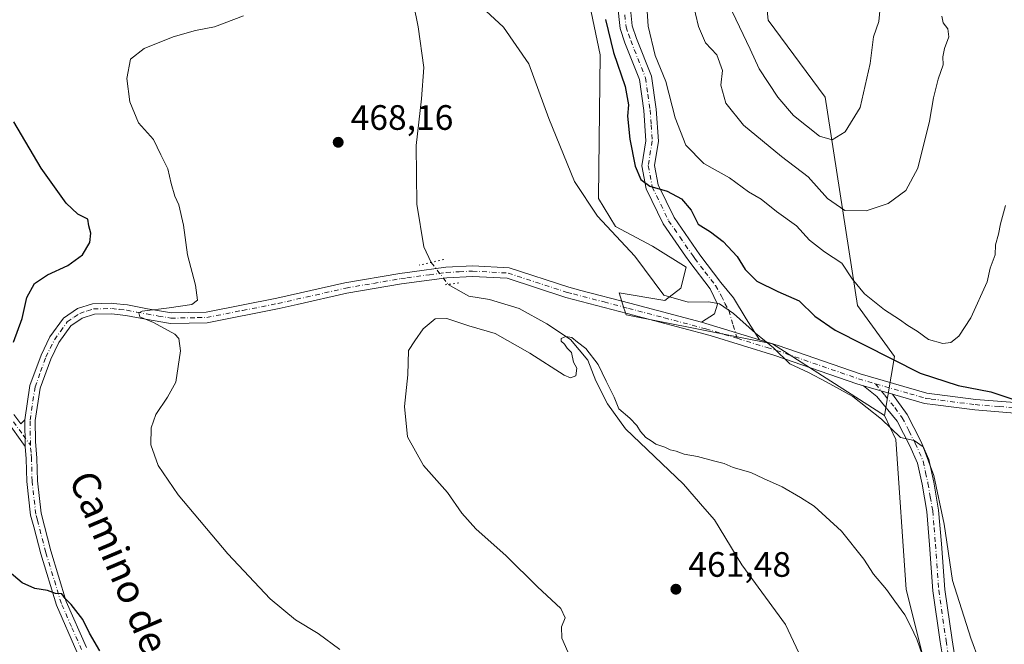
# Model space of a CAD drawing. Units: metres. Extents: x 573509 to 576953, y 4712628 to 4714978.
# Drawn here: x 576209 to 576489, y 4714182 to 4714359 of the extents above; entities that cross this region are included whole.
import ezdxf
from ezdxf.enums import TextEntityAlignment as Align

# ---------------------------------------------------------------- set-up
doc = ezdxf.new("R2010")
doc.units = ezdxf.units.M
doc.header["$MEASUREMENT"] = 0
doc.linetypes.add('DGN Style 4', pattern=[2.6384748266838614, 1.318413404963828, -0.6592067024819142, 0.001648016756204785, -0.6592067024819142])
doc.linetypes.add('DGN Style 5', pattern=[1.1536117293433497, 0.4944050268614355, -0.6592067024819142])
for name, color, linetype, lineweight in [('Camino Cxs', 7, 'Continuous', 0), ('Camino eje', 30, 'DGN Style 4', 13), ('Corriente natural lineal', 142, 'Continuous', 13), ('Corriente natural lineal oculto', 9, 'DGN Style 4', 13), ('Cultivos herbáceos CxS', 92, 'Continuous', 0), ('Cultivos leñosos CxS', 92, 'Continuous', 0), ('Curva de nivel maestra', 30, 'Continuous', 30), ('Curva de nivel normal', 30, 'Continuous', 0), ('Matorral CxS', 135, 'Continuous', 0), ('Pastizal CxS', 92, 'Continuous', 0), ('Pista no pavimentada Cxs', 111, 'Continuous', 0), ('Pista no pavimentada eje', 91, 'DGN Style 4', 0), ('Puente lineal', 2, 'DGN Style 5', 0), ('Punto de cota en terreno', 7, 'Continuous', 0), ('Rótulo de punto de cota en terreno', 7, 'Continuous', 0), ('Texto cartográfico', 7, 'Continuous', 0)]:
    doc.layers.add(name, color=color, linetype=linetype, lineweight=lineweight)
doc.styles.add('Style-Arial', font='txt')

# ---------------------------------------------------------------- blocks, each defined once
blk = doc.blocks.new('*U14')
at = {"layer": 'Cultivos herbáceos CxS', "color": 92, "linetype": 'Continuous', "lineweight": 0}
blk.add_polyline3d([(576355.3602999998, 4714438.854699999, 475.8415999999997), (576374.0900999998, 4714349.2985, 473.7097000000067), (576373.6228999998, 4714308.831300001, 470.876099999994), (576373.6190999999, 4714308.490900001, 470.847299999994), (576378.4556999998, 4714300.4957, 471.081600000005), (576388.9502999998, 4714294.998299999, 471.7939000000042), (576398.4467000002, 4714289.000700001, 471.710699999996), (576396.9479, 4714283.002900001, 470.8405999999959), (576392.4480999997, 4714279.5055, 470.1189000000013), (576379.4249, 4714281.727499999, 469), (576380.8816999998, 4714277.113100001, 468.1977000000043), (576380.9544000002, 4714276.883099999, 468.179099999994), (576381.4030999999, 4714275.4617, 468.055600000007), (576423.0011999998, 4714267.1983, 470.7559999999939), (576454.7121000001, 4714246.8773, 470.7452000000048), (576457.9371999997, 4714240.0529, 469.9133000000002), (576460.9193000002, 4714197.536900001, 466.2170000000042), (576478.5579000004, 4714127.0197, 462.5259999999981)], dxfattribs=at)
blk = doc.blocks.new('*U16')
at = {"layer": 'Cultivos leñosos CxS', "color": 92, "linetype": 'Continuous', "lineweight": 0}
blk.add_polyline3d([(576478.5579000004, 4714127.0197, 462.5259999999981), (576460.9193000002, 4714197.536900001, 466.2170000000042), (576457.9371999997, 4714240.0529, 469.9133000000002), (576454.7121000001, 4714246.8773, 470.7452000000048), (576457.5526999999, 4714263.638900001, 476.6426000000066), (576447.0509000003, 4714278.0887, 479.6147000000056), (576437.8612000003, 4714337.202299999, 493.5200999999943), (576421.7326999997, 4714359.1073, 494.3879000000015), (576418.9824999999, 4714386.4143, 495.6174000000028), (576387.9719000002, 4714467.252699999, 491.2219000000041), (576368.1032999996, 4714498.486300001, 493.1080999999977), (576351.3635, 4714535.993100001, 492.5574999999953), (576338.4049000005, 4714575.6351, 494.8562999999995), (576362.8255000003, 4714561.9067, 498.6750000000029), (576388.0105, 4714570.592700001, 504.6132999999973), (576394.3284999998, 4714600.767100001, 510.9020000000019), (576388.9830999998, 4714615.650900001, 511.9560999999958), (576385.6452000003, 4714624.9453, 512.3859999999986), (576376.5226999996, 4714622.137900001, 510.648199999996), (576368.1370999999, 4714647.295499999, 512.1738000000041), (576384.5367000002, 4714646.033700001, 515.671199999997), (576397.1659000004, 4714684.002900001, 522.5999000000012), (576405.8076999999, 4714736.382300001, 518.7523999999976)], dxfattribs=at)
blk = doc.blocks.new('5PATER')
at = {"layer": 'Pastizal CxS', "linetype": 'Continuous', "lineweight": 0}
h = blk.add_hatch(color=51, dxfattribs=at)
edge = h.paths.add_edge_path()
edge.add_ellipse((0, 0), major_axis=(-0.1095731443231308, -0.1110710700762829), ratio=0.9994222409660322, start_angle=0, end_angle=360)

msp = doc.modelspace()

# ---------------------------------------------------------------- linework, layer by layer
at = {"layer": 'Camino Cxs', "color": 7, "linetype": 'Continuous', "lineweight": 0, "extrusion": (-0.06471295998377039, 0.01949660085055469, 0.9977134435124211), "elevation": 55079.70270869819, "flags": 128}
msp.add_lwpolyline([(-4680139.123536782, -806132.818194708), (-4680139.123536782, -806150.0169904145)], dxfattribs=at)
at = {"layer": 'Camino Cxs', "color": 7, "linetype": 'Continuous', "lineweight": 0, "extrusion": (-0.07743925768055211, 0.02254155784728625, 0.9967422131823767), "elevation": 62096.74462185056, "flags": 128}
msp.add_lwpolyline([(-4687499.752387894, -761568.8018510307), (-4687499.752387894, -761560.1500079387)], dxfattribs=at)
at = {"layer": 'Camino Cxs', "color": 7, "linetype": 'Continuous', "lineweight": 0, "extrusion": (-0.0007239485753095092, 0.03672832453484092, 0.9993250252422), "elevation": 173202.5994625353, "flags": 128}
msp.add_lwpolyline([(-669002.8792624437, -4698783.640290745), (-669002.8792624439, -4698776.023671543)], dxfattribs=at)
at = {"layer": 'Camino Cxs', "color": 7, "linetype": 'Continuous', "lineweight": 0}
for points in [[(576402.8201000001, 4714273.370100001, 469.2020000000048), (576406.5100999996, 4714275.770099999, 469.7654000000039), (576407.3400999998, 4714278.470100001, 470.2516999999935), (576405.2701000003, 4714282.840100001, 471.1794999999984), (576399.4700999996, 4714290.390100001, 472.0607000000019), (576398.3101000004, 4714292.090100001, 472.2452999999951), (576391.9600999998, 4714301.300100001, 473.6624000000011), (576387.1501000002, 4714311.220100001, 475.2985999999946), (576385.9200999998, 4714317.790100001, 475.9133000000002), (576387.0401, 4714324.890100001, 476.9441999999981), (576386.4600999998, 4714333.4901, 477.4541000000027), (576385.2100999998, 4714342.2501, 477.9619999999995), (576381.0800999999, 4714352.690099999, 477.6909000000014), (576379.6901000004, 4714356.720100001, 477.4934000000067), (576378.9600999998, 4714363.640100001, 477.6146000000008), (576377.7001, 4714372.7401, 477.0210999999982), (576374.8800999997, 4714387.5701, 477.2195999999968), (576370.6801000005, 4714406.770099999, 477.3963999999978), (576365.1101000002, 4714426.640100001, 477.5139999999956), (576363.4901000002, 4714434.0701, 477.497000000003)], [(576382.4600999998, 4714364.0701, 478.568299999999), (576383.1601, 4714357.4901, 478.6328999999969), (576384.3901000004, 4714353.9101, 479.0259999999981), (576388.6401000004, 4714343.170100001, 479.2687000000006), (576389.9801000003, 4714333.860099999, 478.7912000000069), (576390.5900999998, 4714324.7301, 478.1977000000043), (576389.5000999998, 4714317.840100001, 476.8007000000071), (576390.5301000001, 4714312.3301, 475.8255999999965), (576395.0201000003, 4714303.0801, 474.3156000000017), (576402.3300999999, 4714292.470100001, 473.1073999999935), (576408.3000999996, 4714284.690099999, 472.3509999999952), (576411.9001000002, 4714280.340100001, 472.133799999996), (576415.4901000002, 4714274.300100001, 471.0573000000004), (576419.2500999998, 4714268.420100001, 470.3644000000059), (576402.8201000001, 4714273.370100001, 469.2020000000048), (576406.5100999996, 4714275.770099999, 469.7654000000039), (576407.3400999998, 4714278.470100001, 470.2516999999935), (576405.2701000003, 4714282.840100001, 471.1794999999984), (576399.4700999996, 4714290.390100001, 472.0607000000019), (576398.3101000004, 4714292.090100001, 472.2452999999951), (576391.9600999998, 4714301.300100001, 473.6624000000011), (576387.1501000002, 4714311.220100001, 475.2985999999946), (576385.9200999998, 4714317.790100001, 475.9133000000002), (576387.0401, 4714324.890100001, 476.9441999999981), (576386.4600999998, 4714333.4901, 477.4541000000027), (576385.2100999998, 4714342.2501, 477.9619999999995), (576381.0800999999, 4714352.690099999, 477.6909000000014), (576379.6901000004, 4714356.720100001, 477.4934000000067), (576378.9600999998, 4714363.640100001, 477.6146000000008)], [(576382.4600999998, 4714364.0701, 478.568299999999), (576383.1601, 4714357.4901, 478.6328999999969), (576384.3901000004, 4714353.9101, 479.0259999999981), (576388.6401000004, 4714343.170100001, 479.2687000000006), (576389.9801000003, 4714333.860099999, 478.7912000000069), (576390.5900999998, 4714324.7301, 478.1977000000043), (576389.5000999998, 4714317.840100001, 476.8007000000071), (576390.5301000001, 4714312.3301, 475.8255999999965), (576395.0201000003, 4714303.0801, 474.3156000000017), (576402.3300999999, 4714292.470100001, 473.1073999999935), (576408.3000999996, 4714284.690099999, 472.3509999999952), (576411.9001000002, 4714280.340100001, 472.133799999996), (576415.4901000002, 4714274.300100001, 471.0573000000004), (576419.2500999998, 4714268.420100001, 470.3644000000059)], [(576472.2001, 4714172.440099999, 466.9968999999983), (576470.5701000001, 4714182.690099999, 467.8212000000058), (576468.4801000003, 4714197.1601, 468.4541999999929), (576467.5301000001, 4714210.2301, 468.894100000005), (576466.7500999998, 4714219.6501, 469.2541999999958), (576465.4200999998, 4714227.370100001, 469.7143999999971), (576464.1001000004, 4714233.4101, 469.9869000000036), (576461.9501, 4714238.3101, 470.168399999995), (576458.3800999997, 4714245.3201, 471.0577999999951), (576452.5601000004, 4714252.300100001, 471.4367999999959), (576448.7401000002, 4714255.360300001, 471.3828999999969)], [(576472.2001, 4714172.440099999, 466.9968999999983), (576470.5701000001, 4714182.690099999, 467.8212000000058), (576468.4801000003, 4714197.1601, 468.4541999999929), (576467.5301000001, 4714210.2301, 468.894100000005), (576466.7500999998, 4714219.6501, 469.2541999999958), (576465.4200999998, 4714227.370100001, 469.7143999999971), (576464.1001000004, 4714233.4101, 469.9869000000036), (576461.9501, 4714238.3101, 470.168399999995), (576458.3800999997, 4714245.3201, 471.0577999999951), (576452.5601000004, 4714252.300100001, 471.4367999999959), (576448.7401000002, 4714255.360200001, 471.3828999999969), (576457.0201000003, 4714252.950099999, 472.0807000000059), (576461.2100999998, 4714247.190099999, 472.0332999999956), (576465.0000999998, 4714239.7601, 471.4141999999993), (576467.3300999999, 4714234.460100001, 470.8598999999958), (576468.7301000003, 4714228.020099999, 470.6656999999978), (576470.0900999998, 4714220.0701, 470.2878999999957), (576470.8901000004, 4714210.4901, 469.9602000000014), (576471.8300999999, 4714197.520099999, 469.4407000000065), (576473.9001000002, 4714183.200099999, 468.9890000000014), (576475.5301000001, 4714172.960100001, 468.6953000000067)], [(576457.0201000003, 4714252.950099999, 472.0807000000059), (576461.2100999998, 4714247.190099999, 472.0332999999956), (576465.0000999998, 4714239.7601, 471.4141999999993), (576467.3300999999, 4714234.460100001, 470.8598999999958), (576468.7301000003, 4714228.020099999, 470.6656999999978), (576470.0900999998, 4714220.0701, 470.2878999999957), (576470.8901000004, 4714210.4901, 469.9602000000014), (576471.8300999999, 4714197.520099999, 469.4407000000065), (576473.9001000002, 4714183.200099999, 468.9890000000014), (576475.5301000001, 4714172.960100001, 468.6953000000067)], [(576207.6801000005, 4714247.220100001, 473.9970999999932), (576209.7001, 4714244.5701, 473.8150000000023), (576210.7701000003, 4714245.710100001, 473.7198000000063), (576210.9200999998, 4714238.100099999, 473.9995999999956), (576205.4700999996, 4714245.710100001, 474.4394999999931)], [(576207.6801000005, 4714247.220100001, 473.9970999999932), (576209.7001, 4714244.5701, 473.8150000000023), (576210.7701000003, 4714245.710100001, 473.7198000000063)], [(576210.9200999998, 4714238.100099999, 473.9995999999956), (576205.4700999996, 4714245.710100001, 474.4394999999931)]]:
    msp.add_polyline3d(points, dxfattribs=at)
at = {"layer": 'Camino eje', "color": 30, "linetype": 'DGN Style 4', "lineweight": 13}
for points in [[(576381.0601000004, 4714360.565099999, 478.0488999999943), (576381.4250999996, 4714357.1051, 477.9900999999954), (576382.1201, 4714355.090100001, 478.0785999999935), (576382.7351000002, 4714353.300100001, 478.1959999999963), (576386.9250999996, 4714342.710100001, 478.5697999999975), (576387.5950999996, 4714338.0551, 478.2425999999978), (576388.2200999996, 4714333.675100001, 478.068299999999), (576388.5100999996, 4714329.3751, 477.7841999999946), (576388.8151000004, 4714324.8101, 477.5176999999967), (576387.7100999998, 4714317.815099999, 476.2725000000065), (576388.8400999998, 4714311.7751, 475.5402000000031), (576391.2451, 4714306.815099999, 474.6371000000072), (576393.4901000002, 4714302.190099999, 473.959400000007), (576396.6651, 4714297.585100001, 473.4612999999954), (576400.3201000001, 4714292.280099999, 472.6661000000022), (576400.9001000002, 4714291.4301, 472.5442000000039), (576403.8000999996, 4714287.655099999, 471.999100000001), (576406.7851, 4714283.765100001, 471.6218999999983), (576408.4603000004, 4714280.806500001, 471.1650999999983), (576409.4124999996, 4714278.7301, 470.8322999999946), (576410.5565, 4714276.6965, 470.5457000000025), (576411.7757000001, 4714272.578700001, 469.8513999999996), (576412.9682999998, 4714268.8025, 469.6582999999956)], [(576452.2059000004, 4714255.913899999, 471.9728000000032), (576454.7901, 4714252.6251, 471.7477999999974), (576457.7001, 4714249.1351, 471.5798000000068), (576459.7950999998, 4714246.255100001, 471.5334000000003), (576461.6901000004, 4714242.540100001, 471.0532999999996), (576463.4751000004, 4714239.0351, 470.7292000000016), (576465.7150999998, 4714233.9351, 470.3959000000032), (576466.4151, 4714230.715100001, 470.1083000000072), (576467.0751, 4714227.6951, 470.020399999994), (576467.7401000002, 4714223.835100001, 469.7580000000017), (576468.4200999998, 4714219.860099999, 469.6747999999934), (576468.8201000001, 4714215.0701, 469.5200999999943), (576469.2100999998, 4714210.360099999, 469.4281000000047), (576470.1551000001, 4714197.340100001, 468.9443000000028), (576472.2351000002, 4714182.9451, 468.3315000000002), (576473.8651000002, 4714172.700099999, 467.8206999999966)], [(576207.5850999998, 4714245.140100001, 473.9710999999952), (576210.3101000004, 4714241.335100001, 473.8588000000018), (576212.3964999998, 4714238.4693, 473.9293000000035)]]:
    msp.add_polyline3d(points, dxfattribs=at)
at = {"layer": 'Corriente natural lineal', "color": 142, "linetype": 'Continuous', "lineweight": 13}
for points in [[(576319.7100999998, 4714370.8101, 469.2139000000025), (576322.3701, 4714357.1801, 468.6345000000001), (576324.0201000003, 4714345.640100001, 468.7065000000002), (576323.3201000001, 4714336.7501, 468.8785000000062), (576321.8701, 4714323.530099999, 468.3755999999995), (576322.0000999998, 4714306.880100001, 467.5948000000063), (576323.9901000002, 4714294.790100001, 467.5728999999993), (576326.1281000003, 4714290.3543, 467.6272999999928)], [(576330.9380000001, 4714284.101299999, 466.8460999999952), (576336.7600999996, 4714280.790100001, 466.2602999999945), (576342.6601, 4714279.840100001, 466.6315999999933), (576351.1201, 4714277.2501, 466.8972000000067), (576358.9200999998, 4714272.870100001, 466.9444999999978), (576365.6201, 4714268.4801, 465.7673999999971), (576370.5500999996, 4714262.640100001, 465.4894000000059), (576372.8201000001, 4714256.770099999, 465.2404999999999), (576376.1001000004, 4714250.2501, 465.0743999999977), (576381.2600999996, 4714243.0701, 464.9257000000071), (576397.7100999998, 4714227.440099999, 464.1187000000064), (576403.7600999996, 4714220.420100001, 463.6168000000035), (576406.4600999998, 4714217.300100001, 464.084600000002), (576414.2200999996, 4714204.4801, 463.2887000000047), (576426.6801000005, 4714187.600099999, 462.4294999999984), (576437.1901000004, 4714165.2501, 461.278999999995)]]:
    msp.add_polyline3d(points, dxfattribs=at)
at = {"layer": 'Corriente natural lineal oculto', "color": 9, "linetype": 'DGN Style 4', "lineweight": 13, "extrusion": (0.06008189249793409, -0.07810808412863442, 0.9951328018850656), "elevation": -333132.0718629325, "flags": 128}
msp.add_lwpolyline([(3331129.460238206, 3368870.005073136), (3331129.460238206, 3368862.077562779)], dxfattribs=at)
at = {"layer": 'Cultivos herbáceos CxS', "color": 92, "linetype": 'Continuous', "lineweight": 0}
for points in [[(576355.3602999998, 4714438.854699999, 475.8415999999997), (576374.0900999998, 4714349.2985, 473.7097000000067), (576373.6228999998, 4714308.831300001, 470.876099999994), (576373.6190999999, 4714308.490900001, 470.847299999994), (576378.4556999998, 4714300.4957, 471.081600000005), (576388.9502999998, 4714294.998299999, 471.7939000000042), (576398.4467000002, 4714289.000700001, 471.710699999996), (576396.9479, 4714283.002900001, 470.8405999999959), (576392.4480999997, 4714279.5055, 470.1189000000013), (576379.4249, 4714281.727499999, 469), (576380.8816999998, 4714277.113100001, 468.1977000000043), (576380.9544000002, 4714276.883099999, 468.179099999994), (576381.4030999999, 4714275.4617, 468.055600000007), (576423.0011999998, 4714267.1983, 470.7559999999939), (576454.7121000001, 4714246.8773, 470.7452000000048)], [(576454.7121000001, 4714246.8773, 470.7452000000048), (576457.9371999997, 4714240.0529, 469.9133000000002), (576460.9193000002, 4714197.536900001, 466.2170000000042), (576478.5579000004, 4714127.0197, 462.5259999999981), (576503.7194999997, 4714073.3651, 459.1828999999998), (576515.5839000001, 4714060.6809, 458.309500000003), (576517.9732999997, 4714058.126499999, 457.6055999999954), (576554.8772999998, 4714067.0887, 457.3754000000045), (576556.4545, 4714066.968699999, 457.0782999999938), (576600.8585000001, 4714063.5897, 458.2418999999937), (576636.8432999998, 4714051.094500001, 465.0341000000044), (576659.8331000004, 4714023.6051, 466.9296999999933)]]:
    msp.add_polyline3d(points, dxfattribs=at)
at = {"layer": 'Cultivos leñosos CxS', "color": 92, "linetype": 'Continuous', "lineweight": 0}
for points in [[(576405.8076999999, 4714736.382300001, 518.7523999999976), (576397.1659000004, 4714684.002900001, 522.5999000000012), (576384.5367000002, 4714646.033700001, 515.671199999997), (576368.1370999999, 4714647.295499999, 512.1738000000041), (576376.5226999996, 4714622.137900001, 510.648199999996), (576385.6452000003, 4714624.9453, 512.3859999999986), (576388.9830999998, 4714615.650900001, 511.9560999999958), (576394.3284999998, 4714600.767100001, 510.9020000000019), (576388.0105, 4714570.592700001, 504.6132999999973), (576362.8255000003, 4714561.9067, 498.6750000000029), (576338.4049000005, 4714575.6351, 494.8562999999995), (576351.3635, 4714535.993100001, 492.5574999999953), (576368.1032999996, 4714498.486300001, 493.1080999999977), (576387.9719000002, 4714467.252699999, 491.2219000000041), (576418.9824999999, 4714386.4143, 495.6174000000028), (576421.7326999997, 4714359.1073, 494.3879000000015), (576437.8612000003, 4714337.202299999, 493.5200999999943), (576447.0509000003, 4714278.0887, 479.6147000000056), (576457.5526999999, 4714263.638900001, 476.6426000000066), (576454.7121000001, 4714246.8773, 470.7452000000048)], [(576454.7121000001, 4714246.8773, 470.7452000000048), (576457.9371999997, 4714240.0529, 469.9133000000002), (576460.9193000002, 4714197.536900001, 466.2170000000042), (576478.5579000004, 4714127.0197, 462.5259999999981), (576503.7194999997, 4714073.3651, 459.1828999999998), (576515.5839000001, 4714060.6809, 458.309500000003), (576517.9732999997, 4714058.126499999, 457.6055999999954), (576554.8772999998, 4714067.0887, 457.3754000000045), (576556.4545, 4714066.968699999, 457.0782999999938), (576600.8585000001, 4714063.5897, 458.2418999999937), (576636.8432999998, 4714051.094500001, 465.0341000000044), (576659.8331000004, 4714023.6051, 466.9296999999933)]]:
    msp.add_polyline3d(points, dxfattribs=at)
at = {"layer": 'Curva de nivel maestra', "color": 30, "linetype": 'Continuous', "lineweight": 30, "elevation": 475, "flags": 128}
for points in [[(576375.5999999996, 4714359.270099999), (576377.8099999996, 4714349.920100001), (576381.1500000004, 4714340.2401), (576382.0700000003, 4714335.100099999), (576381.7800000003, 4714331.860099999), (576382.5, 4714325.300100001), (576384.0099999999, 4714317.700099999), (576385.5899999999, 4714313.9001), (576388.1600000003, 4714311.940099999), (576393.1100000005, 4714310.520099999), (576397.1600000003, 4714308.380100001), (576399.9199999999, 4714305.140100001), (576401.9000000004, 4714301.190099999), (576405.3600000005, 4714298.9901), (576408.9800000004, 4714296.300100001), (576412.9600000001, 4714292.030099999), (576415.2400000002, 4714288.300100001), (576418.4900000002, 4714285.040100001), (576424.5, 4714282.0601), (576430.5, 4714279.4801), (576435.0199999996, 4714275.0801), (576440.7300000004, 4714271.0801), (576464.8700000001, 4714258.940099999), (576475.6900000004, 4714255.380100001), (576484.8700000001, 4714253.640100001), (576491.4000000004, 4714251.440099999)], [(576207.5899999999, 4714267.7301), (576210.0800000001, 4714274.390100001), (576211.3399999999, 4714280.390100001), (576213.5599999996, 4714284.390100001), (576217.2000000002, 4714286.850099999), (576223.0300000003, 4714289.5001), (576227.1900000004, 4714292.5001), (576229.2100000001, 4714295.9801), (576229.4800000004, 4714298.630100001), (576228.9600000001, 4714300.720100001), (576228.7100000001, 4714302.600099999), (576225.8499999996, 4714304.040100001), (576222.4900000002, 4714307.120100001), (576215.4299999997, 4714317.100099999), (576207.6900000004, 4714330.220100001)], [(576232.1100000005, 4714180.130100001), (576229.1299999999, 4714185.090100001), (576227.2300000004, 4714189.040100001), (576223.9699999997, 4714193.220100001), (576222.2100000001, 4714194.9301), (576221.2800000003, 4714196.280099999), (576219.5199999996, 4714196.360099999), (576217.1900000004, 4714197.210100001), (576213.5999999996, 4714197.8101), (576210.0300000003, 4714199.380100001), (576206.3399999999, 4714202.5101)]]:
    msp.add_lwpolyline(points, dxfattribs=at)
at = {"layer": 'Curva de nivel normal', "color": 30, "linetype": 'Continuous', "lineweight": 0, "flags": 128}
for points, elevation in [([(576386.9800000004, 4714367.5001), (576387.7199999997, 4714357.390100001), (576389.7100000001, 4714349.030099999), (576392.7000000002, 4714341.6801), (576395.3399999999, 4714331.3301), (576398.4000000004, 4714323.620100001), (576403.5099999999, 4714318.4001), (576410.7599999999, 4714314.3101), (576416.1299999999, 4714310.350099999), (576419.7199999997, 4714308.270099999), (576424.0599999996, 4714304.780099999), (576429.7800000003, 4714300.6801), (576433.4600000001, 4714296.620100001), (576437.7300000004, 4714293.370100001), (576442.6500000004, 4714290.120100001), (576445.6100000005, 4714285.720100001), (576449.0899999999, 4714281.450099999), (576454.7599999999, 4714276.880100001), (576459.04, 4714274.1801), (576461.3300000001, 4714272.450099999), (576463.9699999997, 4714270.870100001), (576467.2199999997, 4714268.450099999), (576471.29, 4714267.3201), (576473.5499999998, 4714267.610099999), (576475.8200000003, 4714269.460100001), (576479.2400000002, 4714274.610099999), (576483.8899999997, 4714284.8101), (576484.7699999996, 4714288.720100001), (576486.1600000003, 4714292.460100001), (576486.2699999996, 4714295.300100001), (576487.0800000001, 4714298.340100001), (576487.6399999997, 4714301.3101), (576489.0599999996, 4714306.530099999)], 480), ([(576471, 4714360.220100001), (576471.4000000004, 4714358.370100001), (576472.7400000002, 4714356.6601), (576472.9800000004, 4714354.380100001), (576471.7300000004, 4714351.050100001), (576471.2599999999, 4714348.720100001), (576471.3600000005, 4714346.390100001), (576469.9699999997, 4714342.390100001), (576468.6100000005, 4714337.050100001), (576467.54, 4714330.390100001), (576464.1600000003, 4714317.050100001), (576460.8399999999, 4714310.720100001), (576455.8200000003, 4714307.040100001), (576449.5300000003, 4714304.960100001), (576443.5, 4714305.050100001), (576438.5999999996, 4714308.4901), (576433.0599999996, 4714314.610099999), (576425.5499999998, 4714320.440099999), (576414.7699999996, 4714329.3201), (576409.7400000002, 4714335.550100001), (576408.3099999996, 4714340.600099999), (576408.7599999999, 4714344.850099999), (576407.1299999999, 4714349.2401), (576403.9800000004, 4714352.6601), (576401.9600000001, 4714357.2601), (576399.4199999999, 4714368.1801)], 485), ([(576339.1600000003, 4714364.020099999), (576346.6600000003, 4714357.100099999), (576353.8200000003, 4714346.720100001), (576359.4500000002, 4714331.170100001), (576366.7699999996, 4714313.3201), (576373.2699999996, 4714303.4901), (576383.9000000004, 4714292.120100001), (576392.0999999996, 4714281.050100001), (576399.0599999996, 4714279.090100001), (576404.8600000005, 4714279.1601), (576407.9199999999, 4714278.5801), (576411.9199999999, 4714275.8101), (576418.0899999999, 4714270.3101), (576423.2000000002, 4714266.090100001), (576427.9199999999, 4714261.5801), (576433.2000000002, 4714259.110099999), (576438.1799999997, 4714256.470100001), (576445.75, 4714252.3101), (576453.8600000005, 4714245.9001), (576459.3300000001, 4714240.630100001), (576463.1600000003, 4714239.8301), (576465.7000000002, 4714238.0001), (576468.7199999997, 4714229.8301), (576471.6900000004, 4714216.0701), (576474.0099999999, 4714200.090100001), (576479.25, 4714183.700099999), (576481.6100000005, 4714177.3101)], 470), ([(576410.5999999996, 4714363.520099999), (576416.5899999999, 4714350.890100001), (576419.1299999999, 4714345.2401), (576424.4400000004, 4714337.200099999), (576428.9600000001, 4714332.0701), (576436.3099999996, 4714326.140100001), (576439.8799999999, 4714325.110099999), (576443.6100000005, 4714327.4001), (576447.8700000001, 4714334.3301), (576450.6500000004, 4714346.8101), (576451.6299999999, 4714354.3201), (576453.1399999997, 4714358.710100001), (576453.5499999998, 4714362.710100001)], 490), ([(576300.1900000004, 4714180.4901), (576294.0099999999, 4714185.0601), (576287.5899999999, 4714188.940099999), (576280.4600000001, 4714194.870100001), (576268.4100000003, 4714207.6601), (576254.3300000001, 4714224.350099999), (576248.5899999999, 4714232.7301), (576246.5899999999, 4714238.5601), (576246.5999999996, 4714243.360099999), (576248.0099999999, 4714247.220100001), (576251.2400000002, 4714252.0601), (576253.6799999997, 4714256.4001), (576254.9400000004, 4714265.2401), (576254.4600000001, 4714268.770099999), (576253.3899999997, 4714269.960100001), (576247.3399999999, 4714273.3101), (576243.4600000001, 4714274.9001), (576243.1100000005, 4714275.9901), (576244.1200000001, 4714276.5001), (576251.7199999997, 4714277.440099999), (576258.2000000002, 4714278.4001), (576259.7999999998, 4714279.670100001), (576259.2000000002, 4714283.9101), (576256.9600000001, 4714292.5101), (576255.8600000005, 4714300.9001), (576254.5099999999, 4714306.710100001), (576253.4000000004, 4714309.1601), (576252.2999999998, 4714312.7601), (576251.4199999999, 4714316.9101), (576249.4000000004, 4714320.850099999), (576247.2800000003, 4714325.210100001), (576243.04, 4714329.9101), (576240.6399999997, 4714335.870100001), (576239.7199999997, 4714342.550100001), (576240.7800000003, 4714348.050100001), (576244.6799999997, 4714351.0701), (576252.8499999996, 4714354.4001), (576259.1799999997, 4714356.140100001), (576264.6100000005, 4714357.190099999), (576272.8799999999, 4714360.340100001)], 470), ([(576367.2800000003, 4714174.4001), (576363.1600000003, 4714183.7301), (576363.04, 4714186.890100001), (576364.1200000001, 4714189.470100001), (576362.8799999999, 4714192.120100001), (576356.2800000003, 4714198.2501), (576347.3399999999, 4714207.040100001), (576338.75, 4714214.780099999), (576334.7999999998, 4714219.220100001), (576330.7100000001, 4714225.0601), (576323.8799999999, 4714232.7301), (576319.3600000005, 4714240.8301), (576318.5, 4714249.460100001), (576319.4600000001, 4714258.440099999), (576319.6600000003, 4714265.3101), (576321.4500000002, 4714268.110099999), (576323.8399999999, 4714271.470100001), (576327.2000000002, 4714274.3201), (576330.5, 4714274.4001), (576336.79, 4714272.340100001), (576344.2599999999, 4714270.140100001), (576354.0700000003, 4714264.630100001), (576363.8799999999, 4714258.300100001), (576365.6799999997, 4714257.590100001), (576367.2000000002, 4714258.1601), (576367.4199999999, 4714260.380100001), (576366.5, 4714262.030099999), (576365.9199999999, 4714264.8201), (576364.7400000002, 4714265.970100001), (576363.9299999997, 4714267.1601), (576362.9800000004, 4714268.0001), (576362.9800000004, 4714268.7301), (576364.3200000003, 4714269.340100001), (576366.04, 4714269.0701), (576367.6299999999, 4714267.7301), (576370.0300000003, 4714265.960100001), (576373.5199999996, 4714261.390100001), (576375.7199999997, 4714256.610099999), (576378.04, 4714252.0701), (576379.3799999999, 4714248.780099999), (576382.4400000004, 4714246.120100001), (576384.4800000004, 4714244.040100001), (576385.4600000001, 4714242.360099999), (576387.0599999996, 4714240.630100001), (576388.5099999999, 4714239.7401), (576389.8300000001, 4714238.7301), (576392.3899999997, 4714237.950099999), (576393.8799999999, 4714237.120100001), (576395.6699999999, 4714236.7401), (576397.8700000001, 4714235.940099999), (576401.6799999997, 4714235.300100001), (576406.2000000002, 4714234.020099999), (576409.2599999999, 4714233.3201), (576411.8399999999, 4714232.190099999), (576416.8099999996, 4714230.700099999), (576420.4299999997, 4714228.9901), (576425.7199999997, 4714226.6801), (576430.8700000001, 4714223.640100001), (576434.7599999999, 4714221.200099999), (576442.5800000001, 4714214.110099999), (576448.8700000001, 4714206.110099999), (576451.5899999999, 4714201.8301), (576455.2800000003, 4714197.520099999), (576457.6299999999, 4714194.200099999), (576460.54, 4714190.340100001), (576462.2199999997, 4714187.0001), (576463.9600000001, 4714183.420100001), (576466.8200000003, 4714175.030099999)], 465)]:
    msp.add_lwpolyline(points, dxfattribs=dict(at, elevation=elevation))
at = {"layer": 'Matorral CxS', "color": 135, "linetype": 'Continuous', "lineweight": 0}
for points in [[(576405.8076999999, 4714736.382300001, 518.7523999999976), (576397.1659000004, 4714684.002900001, 522.5999000000012), (576384.5367000002, 4714646.033700001, 515.671199999997), (576368.1370999999, 4714647.295499999, 512.1738000000041), (576376.5226999996, 4714622.137900001, 510.648199999996), (576385.6452000003, 4714624.9453, 512.3859999999986), (576388.9830999998, 4714615.650900001, 511.9560999999958), (576394.3284999998, 4714600.767100001, 510.9020000000019), (576388.0105, 4714570.592700001, 504.6132999999973), (576362.8255000003, 4714561.9067, 498.6750000000029), (576338.4049000005, 4714575.6351, 494.8562999999995), (576351.3635, 4714535.993100001, 492.5574999999953), (576368.1032999996, 4714498.486300001, 493.1080999999977), (576387.9719000002, 4714467.252699999, 491.2219000000041), (576418.9824999999, 4714386.4143, 495.6174000000028), (576421.7326999997, 4714359.1073, 494.3879000000015), (576437.8612000003, 4714337.202299999, 493.5200999999943), (576447.0509000003, 4714278.0887, 479.6147000000056), (576457.5526999999, 4714263.638900001, 476.6426000000066), (576454.7121000001, 4714246.8773, 470.7452000000048)], [(576418.9824999999, 4714386.4143, 495.6174000000028), (576421.7326999997, 4714359.1073, 494.3879000000015), (576437.8612000003, 4714337.202299999, 493.5200999999943), (576447.0509000003, 4714278.0887, 479.6147000000056), (576457.5526999999, 4714263.638900001, 476.6426000000066), (576454.7121000001, 4714246.8773, 470.7452000000048), (576423.0011999998, 4714267.1983, 470.7559999999939), (576381.4030999999, 4714275.4617, 468.055600000007), (576380.9544000002, 4714276.883099999, 468.179099999994), (576380.8816999998, 4714277.113100001, 468.1977000000043), (576379.4249, 4714281.727499999, 469), (576392.4480999997, 4714279.5055, 470.1189000000013), (576396.9479, 4714283.002900001, 470.8405999999959), (576398.4467000002, 4714289.000700001, 471.710699999996), (576388.9502999998, 4714294.998299999, 471.7939000000042), (576378.4556999998, 4714300.4957, 471.081600000005), (576373.6190999999, 4714308.490900001, 470.847299999994), (576373.6228999998, 4714308.831300001, 470.876099999994), (576374.0900999998, 4714349.2985, 473.7097000000067), (576355.3602999998, 4714438.854699999, 475.8415999999997)], [(576355.3602999998, 4714438.854699999, 475.8415999999997), (576374.0900999998, 4714349.2985, 473.7097000000067), (576373.6228999998, 4714308.831300001, 470.876099999994), (576373.6190999999, 4714308.490900001, 470.847299999994), (576378.4556999998, 4714300.4957, 471.081600000005), (576388.9502999998, 4714294.998299999, 471.7939000000042), (576398.4467000002, 4714289.000700001, 471.710699999996), (576396.9479, 4714283.002900001, 470.8405999999959), (576392.4480999997, 4714279.5055, 470.1189000000013), (576379.4249, 4714281.727499999, 469), (576380.8816999998, 4714277.113100001, 468.1977000000043), (576380.9544000002, 4714276.883099999, 468.179099999994), (576381.4030999999, 4714275.4617, 468.055600000007), (576423.0011999998, 4714267.1983, 470.7559999999939), (576454.7121000001, 4714246.8773, 470.7452000000048)]]:
    msp.add_polyline3d(points, dxfattribs=at)
at = {"layer": 'Pista no pavimentada Cxs', "color": 111, "linetype": 'Continuous', "lineweight": 0, "extrusion": (-0.06471295998377039, 0.01949660085055469, 0.9977134435124211), "elevation": 55079.70270869819, "flags": 128}
msp.add_lwpolyline([(-4680139.123536782, -806132.818194708), (-4680139.123536782, -806150.0169904145)], dxfattribs=at)
at = {"layer": 'Pista no pavimentada Cxs', "color": 111, "linetype": 'Continuous', "lineweight": 0, "extrusion": (-0.07743925768055211, 0.02254155784728625, 0.9967422131823767), "elevation": 62096.74462185056, "flags": 128}
msp.add_lwpolyline([(-4687499.752387894, -761568.8018510307), (-4687499.752387894, -761560.1500079387)], dxfattribs=at)
at = {"layer": 'Pista no pavimentada Cxs', "color": 111, "linetype": 'Continuous', "lineweight": 0, "extrusion": (-0.0007239485753095092, 0.03672832453484092, 0.9993250252422), "elevation": 173202.5994625353, "flags": 128}
msp.add_lwpolyline([(-669002.8792624437, -4698783.640290745), (-669002.8792624439, -4698776.023671543)], dxfattribs=at)
at = {"layer": 'Pista no pavimentada Cxs', "color": 111, "linetype": 'Continuous', "lineweight": 0}
for points in [[(576225.5201000003, 4714179.870100001, 475.8675999999978), (576219.7500999998, 4714193.040100001, 475.2315999999992), (576215.3000999996, 4714207.6601, 474.7930999999954), (576213.3101000004, 4714215.280099999, 474.6652999999933), (576212.4401000004, 4714218.630100001, 474.5776999999944), (576211.3601000002, 4714228.170100001, 474.290399999998), (576211.2001, 4714234.610099999, 474.1171000000032), (576210.9200999998, 4714238.100099999, 473.9995999999956), (576210.7701000003, 4714245.710100001, 473.7198000000063), (576212.2500999998, 4714255.380100001, 473.4082000000053), (576215.4001000002, 4714264.0601, 473.1919999999955), (576217.9101, 4714269.190099999, 472.7891999999993), (576221.7500999998, 4714274.550100001, 472.3870000000024), (576225.7301000003, 4714277.2501, 471.9464000000008), (576230.0401, 4714278.620100001, 471.8209999999963), (576235.3268999998, 4714278.7849, 471.7324999999983), (576235.8901000004, 4714278.7301, 471.7085999999982), (576239.9301000005, 4714278.2601, 471.4661999999954), (576245.6001000004, 4714277.190099999, 471.0786999999983), (576252.3800999997, 4714276.030099999, 470.8603000000003), (576262.2600999996, 4714276.220100001, 469.8282000000036), (576282.3300999999, 4714280.1601, 468.4122999999963), (576301.6101000002, 4714284.530099999, 467.7649999999995), (576317.2401000002, 4714287.220100001, 467.1860000000015), (576320.6700999998, 4714287.6801, 467.1919000000053), (576330.2200999996, 4714288.9901, 467.7320000000037), (576337.8800999997, 4714289.380100001, 467.7869000000064), (576348.2100999998, 4714288.800100001, 467.5559999999969), (576365.1300999997, 4714283.280099999, 467.7541000000056), (576368.6001000004, 4714282.370100001, 467.9636000000028), (576382.4901000002, 4714278.7601, 468.6687999999995), (576402.8201000001, 4714273.370100001, 469.2020000000048), (576419.2500999998, 4714268.420100001, 470.3644000000059), (576424.5601000004, 4714266.780099999, 470.8212000000058), (576447.8300999999, 4714258.7501, 471.9725999999937), (576466.7500999998, 4714253.2401, 473.6331000000064), (576480.6401000004, 4714251.470100001, 474.7804999999935), (576494.2001, 4714250.360099999, 475.3312000000006)], [(576210.7701000003, 4714245.710100001, 473.7198000000063), (576212.2500999998, 4714255.380100001, 473.4082000000053), (576215.4001000002, 4714264.0601, 473.1919999999955), (576217.9101, 4714269.190099999, 472.7891999999993), (576221.7500999998, 4714274.550100001, 472.3870000000024), (576225.7301000003, 4714277.2501, 471.9464000000008), (576230.0401, 4714278.620100001, 471.8209999999963), (576235.3268999998, 4714278.7849, 471.7324999999983), (576235.8901000004, 4714278.7301, 471.7085999999982), (576239.9301000005, 4714278.2601, 471.4661999999954), (576245.6001000004, 4714277.190099999, 471.0786999999983), (576252.3800999997, 4714276.030099999, 470.8603000000003), (576262.2600999996, 4714276.220100001, 469.8282000000036), (576282.3300999999, 4714280.1601, 468.4122999999963), (576301.6101000002, 4714284.530099999, 467.7649999999995), (576317.2401000002, 4714287.220100001, 467.1860000000015), (576320.6700999998, 4714287.6801, 467.1919000000053), (576330.2200999996, 4714288.9901, 467.7320000000037), (576337.8800999997, 4714289.380100001, 467.7869000000064), (576348.2100999998, 4714288.800100001, 467.5559999999969), (576365.1300999997, 4714283.280099999, 467.7541000000056), (576368.6001000004, 4714282.370100001, 467.9636000000028), (576382.4901000002, 4714278.7601, 468.6687999999995), (576402.8201000001, 4714273.370100001, 469.2020000000048)], [(576494.0401, 4714247.360099999, 475.1597000000039), (576480.3300999999, 4714248.4901, 474.4790999999968), (576469.1700999998, 4714249.9101, 473.449099999998), (576466.1401000004, 4714250.300100001, 473.0472000000009), (576457.0201000003, 4714252.950099999, 472.0807000000059), (576448.7401000002, 4714255.360200001, 471.3828999999969), (576446.9200999998, 4714255.890100001, 471.2001000000019), (576423.6201, 4714263.9301, 470.1956999999966), (576405.2500999998, 4714269.630100001, 469.0390000000043), (576381.7301000003, 4714275.860099999, 468.1018999999943), (576364.2901, 4714280.4001, 467.5838999999978), (576347.6501000002, 4714285.8301, 467.4707000000053), (576337.8701, 4714286.380100001, 467.5635000000038), (576330.5000999998, 4714286.0001, 467.2350000000006), (576317.7001, 4714284.2501, 466.7357000000048), (576302.2001, 4714281.590100001, 467.3386000000028), (576288.0701000001, 4714278.390100001, 467.9038), (576282.9501, 4714277.220100001, 468.1456999999937), (576262.5800999999, 4714273.2301, 469.2739000000002), (576257.4101, 4714273.120100001, 469.7602000000043), (576252.1601, 4714273.020099999, 470.3583999999974), (576245.0701000001, 4714274.2401, 470.8549000000058), (576239.4801000003, 4714275.290100001, 471.3136999999988), (576235.3501000004, 4714275.770099999, 471.5090999999957), (576230.5500999996, 4714275.630100001, 471.7550000000047), (576227.0500999996, 4714274.530099999, 472.0151999999944), (576223.8800999997, 4714272.370100001, 472.2027999999991), (576220.4901000002, 4714267.6501, 472.7100999999967), (576218.1601, 4714262.890100001, 472.946299999996), (576215.1700999998, 4714254.630100001, 473.2372000000032), (576213.7701000003, 4714245.4901, 473.508600000001), (576213.8201000001, 4714239.5101, 473.7329000000027), (576214.1901000004, 4714234.7601, 473.8916999999929), (576214.3501000004, 4714228.380100001, 474.1386999999959), (576215.3901000004, 4714219.1801, 474.5363000000071), (576218.1901000004, 4714208.470100001, 474.664499999999), (576222.5701000001, 4714194.0801, 475.2158000000054), (576228.2801000001, 4714181.0601, 475.6085000000021)], [(576448.7401000002, 4714255.360300001, 471.3828999999969), (576446.9200999998, 4714255.890100001, 471.2001000000019), (576423.6201, 4714263.9301, 470.1956999999966), (576405.2500999998, 4714269.630100001, 469.0390000000043), (576381.7301000003, 4714275.860099999, 468.1018999999943), (576364.2901, 4714280.4001, 467.5838999999978), (576347.6501000002, 4714285.8301, 467.4707000000053), (576337.8701, 4714286.380100001, 467.5635000000038), (576330.5000999998, 4714286.0001, 467.2350000000006), (576317.7001, 4714284.2501, 466.7357000000048), (576302.2001, 4714281.590100001, 467.3386000000028), (576288.0701000001, 4714278.390100001, 467.9038), (576282.9501, 4714277.220100001, 468.1456999999937), (576262.5800999999, 4714273.2301, 469.2739000000002), (576257.4101, 4714273.120100001, 469.7602000000043), (576252.1601, 4714273.020099999, 470.3583999999974), (576245.0701000001, 4714274.2401, 470.8549000000058), (576239.4801000003, 4714275.290100001, 471.3136999999988), (576235.3501000004, 4714275.770099999, 471.5090999999957), (576230.5500999996, 4714275.630100001, 471.7550000000047), (576227.0500999996, 4714274.530099999, 472.0151999999944), (576223.8800999997, 4714272.370100001, 472.2027999999991), (576220.4901000002, 4714267.6501, 472.7100999999967), (576218.1601, 4714262.890100001, 472.946299999996), (576215.1700999998, 4714254.630100001, 473.2372000000032), (576213.7701000003, 4714245.4901, 473.508600000001), (576213.8201000001, 4714239.5101, 473.7329000000027), (576214.1901000004, 4714234.7601, 473.8916999999929), (576214.3501000004, 4714228.380100001, 474.1386999999959), (576215.3901000004, 4714219.1801, 474.5363000000071), (576218.1901000004, 4714208.470100001, 474.664499999999), (576222.5701000001, 4714194.0801, 475.2158000000054), (576228.2801000001, 4714181.0601, 475.6085000000021)], [(576419.2500999998, 4714268.420100001, 470.3644000000059), (576424.5601000004, 4714266.780099999, 470.8212000000058), (576447.8300999999, 4714258.7501, 471.9725999999937), (576466.7500999998, 4714253.2401, 473.6331000000064), (576480.6401000004, 4714251.470100001, 474.7804999999935), (576494.2001, 4714250.360099999, 475.3312000000006)], [(576494.0401, 4714247.360099999, 475.1597000000039), (576480.3300999999, 4714248.4901, 474.4790999999968), (576469.1700999998, 4714249.9101, 473.449099999998), (576466.1401000004, 4714250.300100001, 473.0472000000009), (576457.0201000003, 4714252.950099999, 472.0807000000059)], [(576225.5201000003, 4714179.870100001, 475.8675999999978), (576219.7500999998, 4714193.040100001, 475.2315999999992), (576215.3000999996, 4714207.6601, 474.7930999999954), (576213.3101000004, 4714215.280099999, 474.6652999999933), (576212.4401000004, 4714218.630100001, 474.5776999999944), (576211.3601000002, 4714228.170100001, 474.290399999998), (576211.2001, 4714234.610099999, 474.1171000000032), (576210.9200999998, 4714238.100099999, 473.9995999999956)]]:
    msp.add_polyline3d(points, dxfattribs=at)
at = {"layer": 'Pista no pavimentada eje', "color": 91, "linetype": 'DGN Style 4', "lineweight": 0}
for points in [[(576212.3964999998, 4714238.4693, 473.9293000000035), (576212.2701000003, 4714245.600099999, 473.6008000000002), (576213.7100999998, 4714255.005100001, 473.309500000003), (576215.2851, 4714259.345100001, 473.2256999999955), (576216.7801000001, 4714263.475099999, 473.0259999999981), (576219.2001, 4714268.420100001, 472.7167000000045), (576220.8951000003, 4714270.780099999, 472.5439000000042), (576222.8151000004, 4714273.460100001, 472.2146999999969), (576224.8051000005, 4714274.8101, 472.127999999997), (576226.3901000004, 4714275.890100001, 471.9570999999996), (576228.5450999998, 4714276.575099999, 471.7403999999952), (576230.2950999998, 4714277.1251, 471.5924999999989), (576233.0151000004, 4714277.200099999, 471.4481999999989), (576235.5175000001, 4714277.2601, 471.3410000000004), (576237.6851000004, 4714277.0101, 471.2811999999976), (576239.7050999999, 4714276.7751, 471.2474999999977), (576242.5401, 4714276.2401, 471.1500999999989), (576245.3350999998, 4714275.715100001, 470.9600999999967), (576248.7251000004, 4714275.1351, 470.7448000000004), (576252.2701000003, 4714274.5251, 470.607799999998), (576259.8350999998, 4714274.670100001, 469.7930999999954), (576262.4200999998, 4714274.725099999, 469.5494000000036), (576272.6051000003, 4714276.720100001, 468.6873000000051), (576282.6401000004, 4714278.690099999, 468.2508999999991), (576285.2001, 4714279.2751, 468.1521999999969), (576301.9051000001, 4714283.0601, 467.5868000000046), (576309.7200999996, 4714284.405099999, 467.2155000000057), (576317.4700999996, 4714285.735099999, 466.9634999999981), (576319.1851000004, 4714285.965100001, 466.944399999993), (576325.5850999998, 4714286.840100001, 467.1061999999947), (576330.3601000002, 4714287.495100001, 467.4066000000021), (576334.0450999998, 4714287.6851, 467.5320999999968), (576337.8750999998, 4714287.880100001, 467.5893000000069), (576347.9301000005, 4714287.315099999, 467.4383999999991), (576364.7100999998, 4714281.840100001, 467.6103000000003), (576366.4451000001, 4714281.3851, 467.6972999999998), (576375.1651, 4714279.1151, 468.0688999999985), (576382.1101000002, 4714277.3101, 468.3274999999995), (576392.2751000002, 4714274.6151, 468.978099999993), (576404.0351, 4714271.5001, 469.0570000000008), (576412.9682999998, 4714268.8025, 469.6582999999956)], [(576412.9682999998, 4714268.8025, 469.6582999999956), (576421.4351000004, 4714266.175100001, 470.2679000000062), (576424.0900999998, 4714265.3551, 470.4988000000012), (576447.3750999998, 4714257.3201, 471.4523000000045), (576452.2059000004, 4714255.913899999, 471.9728000000032)], [(576452.2059000004, 4714255.913899999, 471.9728000000032), (576461.8850999996, 4714253.095100001, 472.8199000000022), (576466.4451000001, 4714251.770099999, 473.1913000000059), (576467.9600999998, 4714251.575099999, 473.3907999999938), (576480.4851000002, 4714249.9801, 474.6318000000028), (576487.2651000004, 4714249.425100001, 475.1851000000024), (576494.1201, 4714248.860099999, 475.2356)], [(576226.9001000002, 4714180.465100001, 475.7795000000042), (576224.0450999998, 4714186.975099999, 475.3868999999977), (576221.1601, 4714193.5601, 475.2314999999944), (576216.7451, 4714208.065099999, 474.788400000005), (576214.3501000004, 4714217.2301, 474.6138000000064), (576213.9151, 4714218.905099999, 474.5577999999951), (576212.8551000003, 4714228.2751, 474.2361999999994), (576212.6951000001, 4714234.6851, 474.0497999999934), (576212.5551000005, 4714236.4301, 474.0081999999966), (576212.3964999998, 4714238.4693, 473.9293000000035)]]:
    msp.add_polyline3d(points, dxfattribs=at)
at = {"layer": 'Puente lineal', "color": 2, "linetype": 'DGN Style 5', "lineweight": 0, "extrusion": (0.2227937600891373, -0.9747492827634154, 0.0150590908607189), "elevation": -4466842.231687292, "flags": 128}
msp.add_lwpolyline([(1612274.411618781, 67742.47705435954), (1612270.758406197, 67742.06870805529), (1612267.248358559, 67741.53094707613)], dxfattribs=at)
at = {"layer": 'Puente lineal', "color": 2, "linetype": 'DGN Style 5', "lineweight": 0, "extrusion": (-0.1536975149279388, 0.9860042441937644, 0.06459647309923129), "elevation": 4559753.670899224, "flags": 128}
msp.add_lwpolyline([(-1295547.344326084, -294692.0607804636), (-1295544.281171844, -294692.4020933068), (-1295543.301183336, -294692.5734511935)], dxfattribs=at)

# ---------------------------------------------------------------- block references
at = {"layer": 'Cultivos herbáceos CxS', "color": 92, "linetype": 'Continuous', "lineweight": 0}
msp.add_blockref('*U14', (0, 0), dxfattribs=at)
at = {"layer": 'Cultivos leñosos CxS', "color": 92, "linetype": 'Continuous', "lineweight": 0}
msp.add_blockref('*U16', (0, 0), dxfattribs=at)
at = {"layer": 'Punto de cota en terreno', "color": 7, "linetype": 'Continuous', "lineweight": 0, "xscale": 10, "yscale": 10, "zscale": 10}
for p in [(576299.7199999997, 4714324.439999999, 468.1600000000035), (576395.5499999998, 4714197.600000001, 461.4799999999959)]:
    msp.add_blockref('5PATER', p, dxfattribs=at)

# ---------------------------------------------------------------- texts
at = {"layer": 'Rótulo de punto de cota en terreno', "color": 7, "linetype": 'Continuous', "lineweight": 0, "style": 'Style-Arial'}
for s, p in [('468,16', (576303.2478, 4714327.967800001)), ('461,48', (576399.0778000001, 4714201.127800001))]:
    msp.add_text(s, height=7.000000000000002, dxfattribs=at).set_placement(p)
at = {"layer": 'Texto cartográfico', "color": 7, "linetype": 'Continuous', "lineweight": 0, "style": 'Style-Arial'}
msp.add_text('Camino de Kantraba', height=8, rotation=292.9473212773223, dxfattribs=at).set_placement((576247.2429573479, 4714182.412305293), align=Align.MIDDLE_CENTER)

doc.saveas('drawing.dxf')
